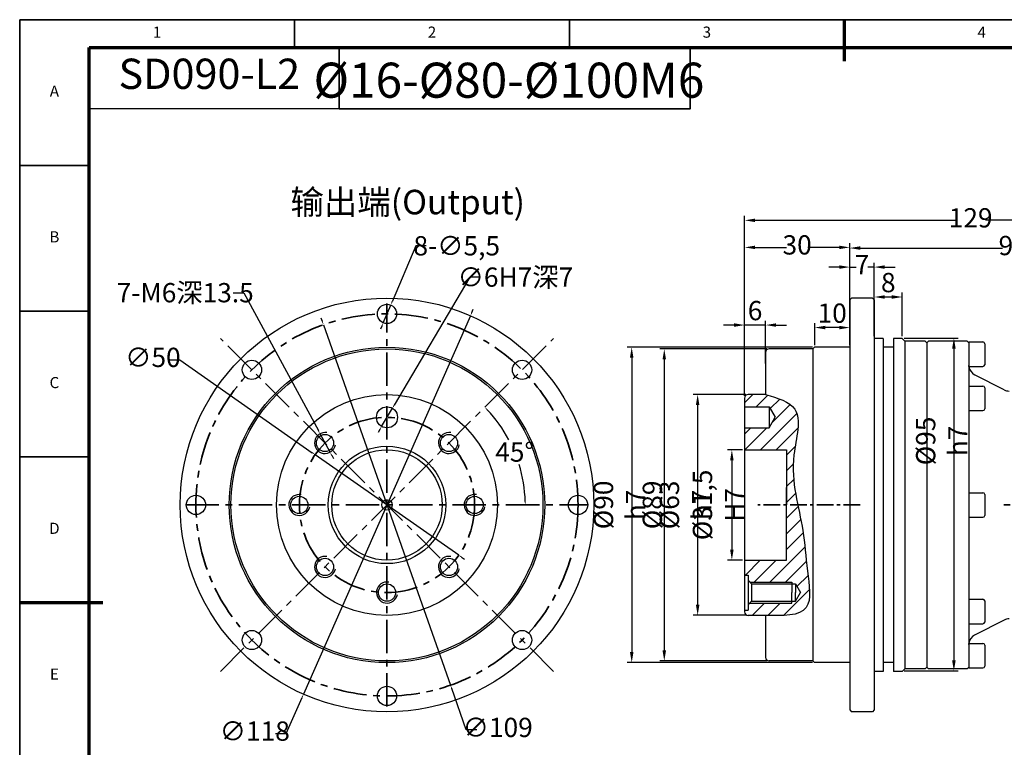
# Model space of a CAD drawing. Units: millimetres. Extents: x 2357 to 2827, y 889 to 1222.
# Drawn here: x 2357 to 2638, y 1014 to 1222 of the extents above; entities that cross this region are included whole.
import ezdxf
from ezdxf.enums import TextEntityAlignment as Align

# ---------------------------------------------------------------- set-up
doc = ezdxf.new("R2010")
doc.units = ezdxf.units.MM
doc.header["$LTSCALE"] = 0.3
doc.linetypes.add('CENTER', pattern=[50.8, 31.75, -6.35, 6.35, -6.35])
for name, color, linetype, lineweight in [('1轮廓实线层', 7, 'Continuous', 70), ('2细线层', 4, 'Continuous', 35), ('3中心线层', 1, 'CENTER', 35), ('6文字层', 3, 'Continuous', 35), ('7标注层', 4, 'Continuous', 35), ('可见 (ISO)', 7, 'Continuous', 50), ('可见窄的 (ISO)', 7, 'Continuous', 35), ('图框层', 7, 'Continuous', 70), ('粗实线', 7, 'Continuous', 50), ('细实线', 7, 'Continuous', 18)]:
    doc.layers.add(name, color=color, linetype=linetype, lineweight=lineweight)
doc.layers.add('标注线', color=7, linetype='Continuous')
doc.styles.add('1', font='txt', dxfattribs={"width": 0.667})
doc.styles.add('HC_GBDIM', font='romans', dxfattribs={"width": 0.667, "bigfont": 'gbcbig'})
doc.styles.add('仿宋0.8', font='txt', dxfattribs={"width": 0.8})
doc.dimstyles.new('1', dxfattribs={"dimtxt": 5.5, "dimasz": 3, "dimexe": 1.25, "dimexo": 0.625, "dimtad": 1, "dimtoh": 1, "dimdec": 1, "dimtxsty": '1', "dimcen": 2.5, "dimadec": 0, "dimazin": 0, "dimtfac": 1, "dimtdec": 1, "dimtmove": 0, "dimatfit": 3, "dimfxl": 1, "dimarcsym": 0})

# ---------------------------------------------------------------- blocks, each defined once
blk = doc.blocks.new('*D2')
at = {"layer": '7标注层', "color": 0, "lineweight": -2, "transparency": 16777216}
for p, q in [((2593.81, 1137.6), (2593.81, 1152.33)), ((2600.81, 1137.6), (2600.81, 1152.33)), ((2590.81, 1151.08), (2587.81, 1151.08)), ((2593.81, 1151.08), (2595.67, 1151.08)), ((2600.81, 1151.08), (2598.95, 1151.08)), ((2603.81, 1151.08), (2606.81, 1151.08))]:
    blk.add_line(p, q, dxfattribs=at)
at = {"layer": '7标注层', "color": 0, "transparency": 16777216}
for points in [[(2590.81, 1150.58), (2590.81, 1151.58), (2593.81, 1151.08)], [(2603.81, 1151.58), (2603.81, 1150.58), (2600.81, 1151.08)]]:
    blk.add_solid(points, dxfattribs=at)
at = {"layer": 'Defpoints', "color": 0, "transparency": 16777216}
for p in [(2593.81, 1151.08), (2593.81, 1136.98), (2600.81, 1136.98)]:
    blk.add_point(p, dxfattribs=at)
at = {"layer": '7标注层', "color": 0, "lineweight": 25, "transparency": 16777216, "insert": (2597.31, 1151.08), "char_height": 5.5, "attachment_point": 5, "style": '1'}
blk.add_mtext('7', dxfattribs=at)
blk = doc.blocks.new('*D3')
at = {"layer": '7标注层', "color": 0, "lineweight": -2, "transparency": 16777216}
for p, q in [((2563.81, 1134.32), (2563.81, 1157.95)), ((2593.81, 1134.32), (2593.81, 1157.95)), ((2566.81, 1156.7), (2575.79, 1156.7)), ((2590.81, 1156.7), (2581.82, 1156.7))]:
    blk.add_line(p, q, dxfattribs=at)
at = {"layer": '7标注层', "color": 0, "transparency": 16777216}
for points in [[(2566.81, 1157.2), (2566.81, 1156.2), (2563.81, 1156.7)], [(2590.81, 1156.2), (2590.81, 1157.2), (2593.81, 1156.7)]]:
    blk.add_solid(points, dxfattribs=at)
at = {"layer": 'Defpoints', "color": 0, "transparency": 16777216}
for p in [(2563.81, 1156.7), (2563.81, 1133.69), (2593.81, 1133.69)]:
    blk.add_point(p, dxfattribs=at)
at = {"layer": '7标注层', "color": 0, "lineweight": 25, "transparency": 16777216, "insert": (2578.81, 1156.7), "char_height": 5.5, "attachment_point": 5, "style": '1'}
blk.add_mtext('30', dxfattribs=at)
blk = doc.blocks.new('*D4')
at = {"layer": '7标注层', "color": 0, "lineweight": -2, "transparency": 16777216}
for p, q in [((2600.81, 1131.34), (2600.81, 1143.79)), ((2608.81, 1131.34), (2608.81, 1143.79)), ((2605.81, 1142.54), (2603.81, 1142.54))]:
    blk.add_line(p, q, dxfattribs=at)
at = {"layer": '7标注层', "color": 0, "transparency": 16777216}
for points in [[(2603.81, 1143.04), (2603.81, 1142.04), (2600.81, 1142.54)], [(2605.81, 1142.04), (2605.81, 1143.04), (2608.81, 1142.54)]]:
    blk.add_solid(points, dxfattribs=at)
at = {"layer": 'Defpoints', "color": 0, "transparency": 16777216}
for p in [(2600.81, 1142.54), (2600.81, 1130.72), (2608.81, 1130.72)]:
    blk.add_point(p, dxfattribs=at)
at = {"layer": '7标注层', "color": 0, "lineweight": 25, "transparency": 16777216, "insert": (2604.81, 1145.95), "char_height": 5.5, "attachment_point": 5, "style": '1'}
blk.add_mtext('8', dxfattribs=at)
blk = doc.blocks.new('*D14')
at = {"layer": '7标注层', "color": 0, "lineweight": -2, "transparency": 16777216}
for p, q in [((2583.18, 1128.22), (2530.37, 1128.22)), ((2531.62, 1125.22), (2531.62, 1041.22)), ((2583.18, 1038.22), (2530.37, 1038.22))]:
    blk.add_line(p, q, dxfattribs=at)
at = {"layer": '7标注层', "color": 0, "transparency": 16777216}
for points in [[(2532.12, 1125.22), (2531.12, 1125.22), (2531.62, 1128.22)], [(2531.12, 1041.22), (2532.12, 1041.22), (2531.62, 1038.22)]]:
    blk.add_solid(points, dxfattribs=at)
at = {"layer": 'Defpoints', "color": 0, "transparency": 16777216}
for p in [(2583.81, 1128.22), (2531.62, 1038.22), (2583.81, 1038.22)]:
    blk.add_point(p, dxfattribs=at)
at = {"layer": '7标注层', "color": 0, "lineweight": 25, "transparency": 16777216, "insert": (2528.15, 1083.22), "char_height": 5.5, "attachment_point": 5, "rotation": 90, "style": '1'}
blk.add_mtext('%%c90{}{ h7{\\H0.7x;}{}}', dxfattribs=at)
blk = doc.blocks.new('*D16')
at = {"layer": '7标注层', "color": 0, "lineweight": -2, "transparency": 16777216}
for p, q in [((2563.18, 1098.97), (2558.94, 1098.97)), ((2560.19, 1095.97), (2560.19, 1070.47)), ((2563.18, 1067.47), (2558.94, 1067.47))]:
    blk.add_line(p, q, dxfattribs=at)
at = {"layer": '7标注层', "color": 0, "transparency": 16777216}
for points in [[(2560.69, 1095.97), (2559.69, 1095.97), (2560.19, 1098.97)], [(2559.69, 1070.47), (2560.69, 1070.47), (2560.19, 1067.47)]]:
    blk.add_solid(points, dxfattribs=at)
at = {"layer": 'Defpoints', "color": 0, "transparency": 16777216}
for p in [(2563.81, 1098.97), (2560.19, 1067.47), (2563.81, 1067.47)]:
    blk.add_point(p, dxfattribs=at)
at = {"layer": '7标注层', "color": 0, "lineweight": 25, "transparency": 16777216, "insert": (2556.39, 1083.22), "char_height": 5.5, "attachment_point": 5, "rotation": 90, "style": '1'}
blk.add_mtext('%%c31,5{}{ H7{\\H0.7x;}{}}', dxfattribs=at)
blk = doc.blocks.new('*D15')
at = {"layer": '7标注层', "color": 0, "lineweight": -2, "transparency": 16777216}
for p, q in [((2564.18, 1114.72), (2549.18, 1114.72)), ((2550.43, 1111.72), (2550.43, 1054.72)), ((2564.18, 1051.72), (2549.18, 1051.72))]:
    blk.add_line(p, q, dxfattribs=at)
at = {"layer": '7标注层', "color": 0, "transparency": 16777216}
for points in [[(2550.93, 1111.72), (2549.93, 1111.72), (2550.43, 1114.72)], [(2549.93, 1054.72), (2550.93, 1054.72), (2550.43, 1051.72)]]:
    blk.add_solid(points, dxfattribs=at)
at = {"layer": 'Defpoints', "color": 0, "transparency": 16777216}
for p in [(2564.81, 1114.72), (2550.43, 1051.72), (2564.81, 1051.72)]:
    blk.add_point(p, dxfattribs=at)
at = {"layer": '7标注层', "color": 0, "lineweight": 25, "transparency": 16777216, "insert": (2546.96, 1083.22), "char_height": 5.5, "attachment_point": 5, "rotation": 90, "style": '1'}
blk.add_mtext('%%c63{}{ h7{\\H0.7x;}{}}', dxfattribs=at)
blk = doc.blocks.new('*D13')
at = {"layer": '7标注层', "color": 0, "lineweight": -2, "transparency": 16777216}
for p, q in [((2570.18, 1127.72), (2539.66, 1127.72)), ((2540.91, 1124.72), (2540.91, 1041.72)), ((2570.18, 1038.72), (2539.66, 1038.72))]:
    blk.add_line(p, q, dxfattribs=at)
at = {"layer": '7标注层', "color": 0, "transparency": 16777216}
for points in [[(2541.41, 1124.72), (2540.41, 1124.72), (2540.91, 1127.72)], [(2540.41, 1041.72), (2541.41, 1041.72), (2540.91, 1038.72)]]:
    blk.add_solid(points, dxfattribs=at)
at = {"layer": 'Defpoints', "color": 0, "transparency": 16777216}
for p in [(2570.81, 1127.72), (2540.91, 1038.72), (2570.81, 1038.72)]:
    blk.add_point(p, dxfattribs=at)
at = {"layer": '7标注层', "color": 0, "lineweight": 25, "transparency": 16777216, "insert": (2537.51, 1083.22), "char_height": 5.5, "attachment_point": 5, "rotation": 90, "style": '1'}
blk.add_mtext('%%c89{}{{\\H0.7x;}{}}', dxfattribs=at)
blk = doc.blocks.new('*D5')
at = {"layer": '7标注层', "color": 0, "lineweight": -2, "transparency": 16777216}
for p, q in [((2583.81, 1128.84), (2583.81, 1135.07)), ((2593.81, 1128.84), (2593.81, 1135.07)), ((2590.81, 1133.82), (2586.81, 1133.82))]:
    blk.add_line(p, q, dxfattribs=at)
at = {"layer": '7标注层', "color": 0, "transparency": 16777216}
for points in [[(2586.81, 1134.32), (2586.81, 1133.32), (2583.81, 1133.82)], [(2590.81, 1133.32), (2590.81, 1134.32), (2593.81, 1133.82)]]:
    blk.add_solid(points, dxfattribs=at)
at = {"layer": 'Defpoints', "color": 0, "transparency": 16777216}
for p in [(2583.81, 1133.82), (2583.81, 1128.22), (2593.81, 1128.22)]:
    blk.add_point(p, dxfattribs=at)
at = {"layer": '7标注层', "color": 0, "lineweight": 25, "transparency": 16777216, "insert": (2588.81, 1137.22), "char_height": 5.5, "attachment_point": 5, "style": '1'}
blk.add_mtext('10', dxfattribs=at)
blk = doc.blocks.new('*D6')
at = {"layer": '7标注层', "color": 0, "lineweight": -2, "transparency": 16777216}
for p, q in [((2563.81, 1114.34), (2563.81, 1135.79)), ((2569.81, 1123.58), (2569.81, 1135.79)), ((2560.81, 1134.54), (2557.81, 1134.54)), ((2569.81, 1134.54), (2563.81, 1134.54)), ((2572.81, 1134.54), (2575.81, 1134.54))]:
    blk.add_line(p, q, dxfattribs=at)
at = {"layer": '7标注层', "color": 0, "transparency": 16777216}
for points in [[(2560.81, 1134.04), (2560.81, 1135.04), (2563.81, 1134.54)], [(2572.81, 1135.04), (2572.81, 1134.04), (2569.81, 1134.54)]]:
    blk.add_solid(points, dxfattribs=at)
at = {"layer": 'Defpoints', "color": 0, "transparency": 16777216}
for p in [(2563.81, 1134.54), (2569.81, 1122.95), (2563.81, 1113.72)]:
    blk.add_point(p, dxfattribs=at)
at = {"layer": '7标注层', "color": 0, "lineweight": 25, "transparency": 16777216, "insert": (2566.81, 1137.95), "char_height": 5.5, "attachment_point": 5, "style": '1'}
blk.add_mtext('6', dxfattribs=at)
blk = doc.blocks.new('*D12')
at = {"layer": '7标注层', "color": 0, "linetype": 'ByBlock', "lineweight": -2, "transparency": 16777216}
for p, q in [((2593.81, 1142.34), (2593.81, 1157.76)), ((2692.81, 1124.84), (2692.81, 1157.76)), ((2596.81, 1156.51), (2637.38, 1156.51)), ((2689.81, 1156.51), (2643.47, 1156.51))]:
    blk.add_line(p, q, dxfattribs=at)
at = {"layer": '7标注层', "color": 0, "transparency": 16777216}
for points in [[(2596.81, 1157.01), (2596.81, 1156.01), (2593.81, 1156.51)], [(2689.81, 1156.01), (2689.81, 1157.01), (2692.81, 1156.51)]]:
    blk.add_solid(points, dxfattribs=at)
at = {"layer": 'Defpoints', "color": 0, "transparency": 16777216}
for p in [(2593.81, 1156.51), (2593.81, 1141.72), (2692.81, 1124.22)]:
    blk.add_point(p, dxfattribs=at)
at = {"layer": '7标注层', "color": 0, "lineweight": 25, "transparency": 16777216, "insert": (2640.43, 1156.51), "char_height": 5.5, "attachment_point": 5, "style": '1'}
blk.add_mtext('99', dxfattribs=at)
blk = doc.blocks.new('*D17')
at = {"layer": '7标注层', "color": 0, "lineweight": -2, "transparency": 16777216}
for p, q in [((2609.31, 1130.84), (2624.78, 1130.84)), ((2623.53, 1127.84), (2623.53, 1038.84)), ((2609.31, 1035.84), (2624.78, 1035.84))]:
    blk.add_line(p, q, dxfattribs=at)
at = {"layer": '7标注层', "color": 0, "transparency": 16777216}
for points in [[(2624.03, 1127.84), (2623.03, 1127.84), (2623.53, 1130.84)], [(2623.03, 1038.84), (2624.03, 1038.84), (2623.53, 1035.84)]]:
    blk.add_solid(points, dxfattribs=at)
at = {"layer": 'Defpoints', "color": 0, "transparency": 16777216}
for p in [(2608.68, 1130.84), (2608.68, 1035.84), (2623.53, 1035.84)]:
    blk.add_point(p, dxfattribs=at)
at = {"layer": '7标注层', "color": 0, "lineweight": 25, "transparency": 16777216, "insert": (2620.06, 1101.47), "char_height": 5.5, "attachment_point": 5, "rotation": 90, "style": '1'}
blk.add_mtext('%%c95{}{ h7{\\H0.7x;}{}}', dxfattribs=at)
blk = doc.blocks.new('*D18')
at = {"layer": '7标注层', "color": 0, "linetype": 'ByBlock', "lineweight": -2, "transparency": 16777216}
for p, q in [((2563.81, 1114.34), (2563.81, 1165.67)), ((2692.81, 1129.84), (2692.81, 1165.67)), ((2566.81, 1164.42), (2624.11, 1164.42)), ((2689.81, 1164.42), (2632.51, 1164.42))]:
    blk.add_line(p, q, dxfattribs=at)
at = {"layer": '7标注层', "color": 0, "transparency": 16777216}
for points in [[(2566.81, 1164.92), (2566.81, 1163.92), (2563.81, 1164.42)], [(2689.81, 1163.92), (2689.81, 1164.92), (2692.81, 1164.42)]]:
    blk.add_solid(points, dxfattribs=at)
at = {"layer": 'Defpoints', "color": 0, "transparency": 16777216}
for p in [(2563.81, 1164.42), (2692.81, 1129.22), (2563.81, 1113.72)]:
    blk.add_point(p, dxfattribs=at)
at = {"layer": '7标注层', "color": 0, "lineweight": 25, "transparency": 16777216, "insert": (2628.31, 1164.42), "char_height": 5.5, "attachment_point": 5, "style": '1'}
blk.add_mtext('129', dxfattribs=at)
blk = doc.blocks.new('*D25')
at = {"layer": '7标注层', "color": 0, "lineweight": -2, "transparency": 16777216}
for p, q in [((1961.17, 1136.24), (1939.55, 1099.68)), ((1964.17, 1136.24), (1961.17, 1136.24)), ((1935.98, 1093.66), (1939.04, 1098.82)), ((1935.48, 1092.8), (1934.97, 1091.94))]:
    blk.add_line(p, q, dxfattribs=at)
at = {"layer": '7标注层', "color": 0, "transparency": 16777216}
for points in [[(1939.4, 1099.77), (1939.69, 1099.6), (1939.04, 1098.82)], [(1935.62, 1092.71), (1935.33, 1092.88), (1935.98, 1093.66)]]:
    blk.add_solid(points, dxfattribs=at)
at = {"layer": 'Defpoints', "color": 0, "transparency": 16777216}
for p in [(1939.04, 1098.82), (1935.98, 1093.66)]:
    blk.add_point(p, dxfattribs=at)
at = {"layer": '7标注层', "color": 0, "lineweight": 25, "transparency": 16777216, "insert": (1974.14, 1136.24), "char_height": 5.5, "attachment_point": 5, "style": '1'}
blk.add_mtext('∅6{}{H7{\\H0.7x;}{}深7}', dxfattribs=at)
blk = doc.blocks.new('*D26')
at = {"layer": '7标注层', "color": 0, "lineweight": -2, "transparency": 16777216}
for p, q in [((1893.65, 1131.8), (1896.65, 1131.8)), ((1896.65, 1131.8), (1917.93, 1092.44)), ((1921.26, 1086.28), (1918.41, 1091.56)), ((1921.74, 1085.4), (1922.21, 1084.52))]:
    blk.add_line(p, q, dxfattribs=at)
at = {"layer": '7标注层', "color": 0, "transparency": 16777216}
for points in [[(1917.78, 1092.36), (1918.08, 1092.52), (1918.41, 1091.56)], [(1921.88, 1085.48), (1921.59, 1085.32), (1921.26, 1086.28)]]:
    blk.add_solid(points, dxfattribs=at)
at = {"layer": 'Defpoints', "color": 0, "transparency": 16777216}
for p in [(1918.41, 1091.56), (1921.26, 1086.28)]:
    blk.add_point(p, dxfattribs=at)
at = {"layer": '7标注层', "color": 0, "lineweight": 25, "transparency": 16777216, "insert": (1879.95, 1131.8), "char_height": 5.5, "attachment_point": 5, "style": '1'}
blk.add_mtext('7-M6深13.5{}{{\\H0.7x;}{}}', dxfattribs=at)
blk = doc.blocks.new('*D27')
at = {"layer": '7标注层', "color": 0, "lineweight": -2, "transparency": 16777216}
for p, q in [((1875.37, 1112.63), (1878.37, 1112.63)), ((1878.37, 1112.63), (1916.21, 1086.15)), ((1957.99, 1056.91), (1917.03, 1085.58)), ((1958.81, 1056.33), (1959.63, 1055.76))]:
    blk.add_line(p, q, dxfattribs=at)
at = {"layer": '7标注层', "color": 0, "transparency": 16777216}
for points in [[(1916.11, 1086.01), (1916.31, 1086.29), (1917.03, 1085.58)], [(1958.91, 1056.47), (1958.72, 1056.2), (1957.99, 1056.91)]]:
    blk.add_solid(points, dxfattribs=at)
at = {"layer": 'Defpoints', "color": 0, "transparency": 16777216}
for p in [(1917.03, 1085.58), (1957.99, 1056.91)]:
    blk.add_point(p, dxfattribs=at)
at = {"layer": '7标注层', "color": 0, "lineweight": 25, "transparency": 16777216, "insert": (1870.74, 1112.63), "char_height": 5.5, "attachment_point": 5, "style": '1'}
blk.add_mtext('∅50', dxfattribs=at)
blk = doc.blocks.new('*D28')
at = {"layer": '7标注层', "color": 0, "lineweight": -2, "transparency": 16777216}
for p, q in [((1919.07, 1123.59), (1918.73, 1124.53)), ((1919.4, 1122.64), (1955.63, 1019.84)), ((1960.13, 1007.05), (1955.96, 1018.9)), ((1963.13, 1007.05), (1960.13, 1007.05))]:
    blk.add_line(p, q, dxfattribs=at)
at = {"layer": '7标注层', "color": 0, "transparency": 16777216}
for points in [[(1918.91, 1123.53), (1919.22, 1123.64), (1919.4, 1122.64)], [(1956.11, 1018.95), (1955.8, 1018.84), (1955.63, 1019.84)]]:
    blk.add_solid(points, dxfattribs=at)
at = {"layer": 'Defpoints', "color": 0, "transparency": 16777216}
for p in [(1919.4, 1122.64), (1955.63, 1019.84)]:
    blk.add_point(p, dxfattribs=at)
at = {"layer": '7标注层', "color": 0, "lineweight": 25, "transparency": 16777216, "insert": (1969.09, 1007.05), "char_height": 5.5, "attachment_point": 5, "style": '1'}
blk.add_mtext('∅109', dxfattribs=at)
blk = doc.blocks.new('*D29')
at = {"layer": '7标注层', "color": 0, "lineweight": -2, "transparency": 16777216}
for p, q in [((1945.7, 1145.18), (1938.97, 1129.2)), ((1948.7, 1145.18), (1945.7, 1145.18)), ((1936.44, 1123.21), (1938.58, 1128.28)), ((1936.05, 1122.29), (1935.67, 1121.36))]:
    blk.add_line(p, q, dxfattribs=at)
at = {"layer": '7标注层', "color": 0, "transparency": 16777216}
for points in [[(1938.81, 1129.26), (1939.12, 1129.13), (1938.58, 1128.28)], [(1936.21, 1122.22), (1935.9, 1122.35), (1936.44, 1123.21)]]:
    blk.add_solid(points, dxfattribs=at)
at = {"layer": 'Defpoints', "color": 0, "transparency": 16777216}
for p in [(1938.58, 1128.28), (1936.44, 1123.21)]:
    blk.add_point(p, dxfattribs=at)
at = {"layer": '7标注层', "color": 0, "lineweight": 25, "transparency": 16777216, "insert": (1957.41, 1145.18), "char_height": 5.5, "attachment_point": 5, "style": '1'}
blk.add_mtext('8-∅5,5{}{{\\H0.7x;}{}}', dxfattribs=at)
blk = doc.blocks.new('*D30')
at = {"layer": '7标注层', "color": 0, "lineweight": -2, "transparency": 16777216}
for p, q in [((1961.72, 1126.14), (1962.12, 1127.06)), ((1961.32, 1125.23), (1913.71, 1017.26)), ((1908.74, 1006), (1913.3, 1016.34)), ((1905.74, 1006), (1908.74, 1006))]:
    blk.add_line(p, q, dxfattribs=at)
at = {"layer": '7标注层', "color": 0, "transparency": 16777216}
for points in [[(1961.57, 1126.21), (1961.87, 1126.07), (1961.32, 1125.23)], [(1913.46, 1016.27), (1913.15, 1016.41), (1913.71, 1017.26)]]:
    blk.add_solid(points, dxfattribs=at)
at = {"layer": 'Defpoints', "color": 0, "transparency": 16777216}
for p in [(1961.32, 1125.23), (1913.71, 1017.26)]:
    blk.add_point(p, dxfattribs=at)
at = {"layer": '7标注层', "color": 0, "transparency": 16777216, "insert": (1899.79, 1006), "char_height": 5.5, "attachment_point": 5, "style": '1'}
blk.add_mtext('∅118', dxfattribs=at)
blk = doc.blocks.new('*D31')
at = {"layer": '7标注层', "color": 0, "lineweight": -2, "transparency": 16777216}
for start, end in [(28.1308, 43.5465), (1.4535, 17.0904)]:
    blk.add_arc((1937.53, 1071.24), 39.42, start, end, dxfattribs=at)
at = {"layer": '7标注层', "color": 0, "transparency": 16777216}
for points in [[(1966.22, 1098.52), (1965.98, 1098.28), (1965.4, 1099.12)], [(1976.77, 1072.24), (1977.1, 1072.24), (1976.95, 1071.24)]]:
    blk.add_solid(points, dxfattribs=at)
at = {"layer": 'Defpoints', "color": 0, "transparency": 16777216}
for p in [(1985.06, 1118.77), (1975.61, 1081.44), (1880.01, 1071.24), (1995.01, 1071.24), (1889.99, 1023.71)]:
    blk.add_point(p, dxfattribs=at)
at = {"layer": '7标注层', "color": 0, "transparency": 16777216, "insert": (1973.95, 1086.33), "char_height": 5.5, "attachment_point": 5, "style": '1'}
blk.add_mtext('45%%d{}{{\\H0.7x;}{}}', dxfattribs=at)
blk = doc.blocks.new('*U32')
at = {"layer": '1轮廓实线层'}
for p, q in [((272, 410), (272, 395)), ((-25, 200), (5, 200))]:
    blk.add_line(p, q, dxfattribs=at)
at = {"layer": '2细线层'}
for p, q in [((-25, -10), (-25, 410)), ((-25, 410), (569, 410)), ((74, 410), (74, 400)), ((173, 410), (173, 400)), ((272, 410), (272, 400)), ((-25, 357.5), (0, 357.5)), ((-25, 305), (0, 305)), ((-25, 252.5), (0, 252.5)), ((-25, 200), (0, 200))]:
    blk.add_line(p, q, dxfattribs=at)
at = {"layer": '图框层'}
for p, q in [((0, 0), (0, 400)), ((0, 400), (559, 400))]:
    blk.add_line(p, q, dxfattribs=at)
at = {"layer": '6文字层', "style": 'HC_GBDIM'}
for s, p in [('1', (24.5, 405)), ('2', (123.5, 405)), ('3', (222.5, 405)), ('4', (321.5, 405)), ('A', (-12.5, 383.75)), ('B', (-12.5, 331.25)), ('C', (-12.5, 278.75)), ('D', (-12.5, 226.25)), ('E', (-12.5, 173.75))]:
    blk.add_text(s, height=4, dxfattribs=at).set_placement(p, align=Align.MIDDLE)
blk = doc.blocks.new('ythdfgfyh')
at = {"layer": '3中心线层'}
for p, q in [((1937.511, 1013.741), (1937.511, 1128.741)), ((1889.978, 1023.708), (1985.045, 1118.775)), ((1985.045, 1023.708), (1889.978, 1118.775)), ((1880.011, 1071.241), (1995.011, 1071.241))]:
    blk.add_line(p, q, dxfattribs=at)
for radius in [54.5, 25]:
    blk.add_circle((1937.511, 1071.241), radius, dxfattribs=at)
at = {"layer": '可见 (ISO)', "lineweight": 25}
for centre, radius in [((1937.511, 1071.241), 59), ((1937.511, 1125.741), 2.75), ((1937.511, 1071.241), 45), ((1937.511, 1071.241), 44.5), ((1898.974, 1109.779), 2.75), ((1976.049, 1109.779), 2.75), ((1937.511, 1071.241), 31.5), ((1937.511, 1096.241), 3), ((1919.834, 1088.919), 2.458), ((1955.189, 1088.919), 2.458), ((1937.511, 1071.241), 16.75), ((1937.511, 1071.241), 15.75), ((1883.011, 1071.241), 2.75), ((1912.511, 1071.241), 2.458), ((1962.511, 1071.241), 2.458), ((1992.011, 1071.241), 2.75), ((1937.511, 1071.241), 1.5), ((1919.834, 1053.564), 2.458), ((1955.189, 1053.564), 2.458), ((1937.511, 1046.241), 2.458), ((1898.974, 1032.704), 2.75), ((1976.049, 1032.704), 2.75), ((1937.511, 1016.741), 2.75)]:
    blk.add_circle(centre, radius, dxfattribs=at)
at = {"layer": '可见窄的 (ISO)', "lineweight": 25}
for centre in [(1919.834, 1088.919), (1955.189, 1088.919), (1912.511, 1071.241), (1962.511, 1071.241), (1919.834, 1053.564), (1955.189, 1053.564), (1937.511, 1046.241)]:
    blk.add_arc(centre, 3, 80, 350, dxfattribs=at)
at = {"layer": '7标注层', "lineweight": 25}
for p1, p2, text, picture, middle in [((1936.443, 1123.207), (1938.58, 1128.275), '8-<>{}{{\\H0.7x;}{}}', '*D29', (1957.406, 1145.178)), ((1935.984, 1093.659), (1939.039, 1098.824), '<>{}{H7{\\H0.7x;}{}深7}', '*D25', (1974.144, 1136.245)), ((1921.26, 1086.28), (1918.407, 1091.558), '7-M6深13.5{}{{\\H0.7x;}{}}', '*D26', (1879.946, 1131.802))]:
    dim = blk.add_diameter_dim_2p(p1=p1, p2=p2, text=text, dimstyle='1', override={"dimtad": 0, "dimtoh": 1, "dimdec": 2, "dimlfac": 1, "dimtix": 0, "dimtofl": 1, "dimtmove": 0}, dxfattribs=at)
    dim.commit()
    dim.dimension.update_dxf_attribs({"geometry": picture, "text_midpoint": middle, "dimtype": 131})
at = {"layer": '7标注层'}
dim = blk.add_diameter_dim_2p(p1=(1961.316, 1125.226), p2=(1913.707, 1017.257), dimstyle='1', override={"dimgap": 0.625, "dimtad": 0, "dimjust": 0, "dimtih": 0, "dimtoh": 1, "dimdec": 2, "dimse1": 0, "dimse2": 0, "dimsd1": 0, "dimsd2": 0, "dimtix": 0, "dimtofl": 1, "dimatfit": 0}, dxfattribs=at)
dim.commit()
dim.dimension.update_dxf_attribs({"geometry": '*D30', "text_midpoint": (1899.794, 1006), "dimtype": 131})
at = {"layer": '7标注层', "lineweight": 25}
for p1, p2, picture, middle in [((1919.398, 1122.643), (1955.625, 1019.84), '*D28', (1969.092, 1007.051)), ((1957.994, 1056.907), (1917.029, 1085.576), '*D27', (1870.743, 1112.63))]:
    dim = blk.add_diameter_dim_2p(p1=p1, p2=p2, dimstyle='1', override={"dimgap": 0.625, "dimtad": 0, "dimjust": 0, "dimtih": 0, "dimtoh": 1, "dimdec": 2, "dimse1": 0, "dimse2": 0, "dimsd1": 0, "dimsd2": 0, "dimtix": 0, "dimtofl": 1, "dimatfit": 0}, dxfattribs=at)
    dim.commit()
    dim.dimension.update_dxf_attribs({"geometry": picture, "text_midpoint": middle, "dimtype": 131})
at = {"layer": '7标注层'}
dim = blk.add_angular_dim_2l(base=(1975.606, 1081.444), line1=((1995.011, 1071.241), (1880.011, 1071.241)), line2=((1985.061, 1118.775), (1889.995, 1023.708)), text='<>{}{{\\H0.7x;}{}}', dimstyle='1', override={"dimtad": 0, "dimtih": 1, "dimtoh": 1, "dimdec": 0, "dimadec": 0}, dxfattribs=at)
dim.commit()
dim.dimension.update_dxf_attribs({"geometry": '*D31', "text_midpoint": (1973.949, 1086.327)})

msp = doc.modelspace()

# ---------------------------------------------------------------- hatches: boundary and pattern name
at = {"layer": '7标注层', "lineweight": 25}
h = msp.add_hatch(dxfattribs=at)
h.set_pattern_fill('ANSI31', color=2, style=0)
h.set_pattern_definition([(45, (24104.9252, 5447.314), (-2.24506403, 2.24506403), [])])
edge = h.paths.add_edge_path()
edge.add_arc((2564.809, 1113.715), 1, 90, 180)
edge.add_line((2563.809, 1113.715), (2563.809, 1111.215))
edge.add_line((2563.809, 1111.215), (2570.809, 1111.215))
edge.add_line((2570.809, 1111.215), (2572.541, 1108.215))
edge.add_line((2572.541, 1108.215), (2570.809, 1105.215))
edge.add_line((2570.809, 1105.215), (2563.809, 1105.215))
edge.add_line((2563.809, 1105.215), (2563.809, 1098.965))
edge.add_line((2563.809, 1098.965), (2575.809, 1098.965))
edge.add_line((2575.809, 1098.965), (2575.809, 1083.215))
edge.add_line((2575.809, 1083.215), (2578.992, 1083.215))
edge.add_spline(control_points=[(2578.992, 1083.215), (2578.073, 1087.699), (2576.568, 1096.691), (2581.458, 1111.296), (2573.234, 1113.71), (2569.809, 1114.715)], knot_values=[0, 0, 0, 0, 14.0309135, 27.0719331, 36.3773974, 36.3773974, 36.3773974, 36.3773974], degree=3, periodic=0)
edge.add_line((2569.809, 1114.715), (2564.809, 1114.715))
edge = h.paths.add_edge_path()
edge.add_line((2578.992, 1083.215), (2575.809, 1083.215))
edge.add_line((2575.809, 1083.215), (2575.809, 1083.155))
edge.add_line((2575.809, 1083.155), (2575.809, 1067.465))
edge.add_line((2575.809, 1067.465), (2563.809, 1067.465))
edge.add_line((2563.809, 1067.465), (2563.809, 1063.215))
edge.add_line((2563.809, 1063.215), (2564.809, 1063.215))
edge.add_line((2564.809, 1063.215), (2564.809, 1061.715))
edge.add_line((2564.809, 1061.715), (2565.309, 1061.215))
edge.add_line((2565.309, 1061.215), (2577.309, 1061.215))
edge.add_line((2577.309, 1061.215), (2577.309, 1060.715))
edge.add_line((2577.309, 1060.715), (2578.309, 1060.715))
edge.add_line((2578.309, 1060.715), (2579.752, 1058.215))
edge.add_line((2579.752, 1058.215), (2578.309, 1055.715))
edge.add_line((2578.309, 1055.715), (2577.309, 1055.715))
edge.add_line((2577.309, 1055.715), (2577.309, 1055.215))
edge.add_line((2577.309, 1055.215), (2565.309, 1055.215))
edge.add_line((2565.309, 1055.215), (2564.809, 1054.715))
edge.add_line((2564.809, 1054.715), (2564.809, 1053.215))
edge.add_line((2564.809, 1053.215), (2563.943, 1053.215))
edge.add_arc((2564.809, 1052.715), 1, 150, 180)
edge.add_arc((2564.809, 1052.715), 1, 180, 270)
edge.add_line((2564.809, 1051.715), (2569.809, 1051.715))
edge.add_spline(control_points=[(2569.809, 1051.715), (2574.689, 1051.558), (2583.867, 1051.263), (2581.392, 1065.361), (2580.875, 1074.683), (2579.498, 1080.746), (2578.992, 1083.215)], knot_values=[36.3773974, 36.3773974, 36.3773974, 36.3773974, 48.1761187, 58.5651695, 70.2310364, 77.9589119, 77.9589119, 77.9589119, 77.9589119], degree=3, periodic=0)

# ---------------------------------------------------------------- linework, layer by layer
for p, q in [((2448.131, 1213.744), (2376.839, 1213.744)), ((2448.131, 1196.221), (2376.839, 1196.221))]:
    msp.add_line(p, q)
at = {"layer": '3中心线层', "ltscale": 0.5}
for p, q in [((2596.809, 1083.215), (2567.626, 1083.215)), ((2670.073, 1083.215), (2637.809, 1083.215))]:
    msp.add_line(p, q, dxfattribs=at)
at = {"layer": '7标注层', "color": 1, "linetype": 'ByBlock', "lineweight": 35}
msp.add_lwpolyline([(2448.131, 1196.221), (2548.249, 1196.221), (2548.249, 1213.744), (2448.131, 1213.744)], close=True, dxfattribs=at)
at = {"layer": '7标注层', "color": 0, "lineweight": 25}
msp.add_spline([(2569.809, 1114.715), (2578.136, 1110.563), (2577.895, 1097.524), (2580.43, 1075.913), (2581.758, 1064.323), (2581.396, 1053.94), (2569.809, 1051.715)], degree=3, dxfattribs=at)
at = {"layer": '可见 (ISO)', "lineweight": 25}
for p, q in [((2593.809, 1141.715), (2594.309, 1142.215)), ((2593.809, 1141.715), (2593.809, 1024.715)), ((2593.809, 1141.715), (2593.809, 1024.715)), ((2600.309, 1142.215), (2594.309, 1142.215)), ((2600.809, 1141.715), (2600.309, 1142.215)), ((2600.809, 1141.715), (2600.809, 1024.715)), ((2603.309, 1130.715), (2600.809, 1130.715)), ((2603.309, 1130.715), (2603.309, 1035.715)), ((2606.309, 1130.715), (2606.309, 1035.715)), ((2608.809, 1130.715), (2606.309, 1130.715)), ((2609.559, 1129.965), (2608.809, 1130.715)), ((2609.559, 1129.965), (2609.559, 1036.465)), ((2615.309, 1129.965), (2609.559, 1129.965)), ((2615.309, 1129.965), (2615.809, 1129.465)), ((2615.809, 1129.465), (2616.309, 1129.965)), ((2615.809, 1129.465), (2615.809, 1036.965)), ((2627.309, 1129.965), (2616.309, 1129.965)), ((2627.809, 1129.465), (2627.309, 1129.965)), ((2627.809, 1129.715), (2627.809, 1129.446)), ((2627.809, 1129.715), (2631.809, 1129.715)), ((2627.809, 1129.446), (2627.809, 1116.858)), ((2627.809, 1129.446), (2627.809, 1116.858)), ((2632.309, 1129.215), (2632.309, 1123.215)), ((2569.809, 1126.715), (2569.809, 1114.715)), ((2583.309, 1127.715), (2570.809, 1127.715)), ((2583.309, 1127.715), (2583.809, 1128.215)), ((2583.309, 1127.715), (2583.309, 1038.715)), ((2593.809, 1128.215), (2583.809, 1128.215)), ((2606.309, 1128.215), (2603.309, 1128.215)), ((2627.828, 1122.715), (2631.809, 1122.715)), ((2637.906, 1116.045), (2629.442, 1120.379)), ((2627.809, 1117.121), (2631.809, 1117.121)), ((2627.809, 1116.858), (2627.809, 1114.953)), ((2632.309, 1116.621), (2632.309, 1110.621)), ((2563.809, 1113.715), (2563.809, 1052.715)), ((2563.809, 1113.715), (2563.809, 1052.715)), ((2563.809, 1113.715), (2563.809, 1052.715)), ((2563.809, 1113.715), (2563.809, 1052.715)), ((2569.809, 1114.715), (2564.809, 1114.715)), ((2627.809, 1114.953), (2627.809, 1084.563)), ((2627.809, 1110.121), (2631.809, 1110.121)), ((2627.809, 1086.715), (2631.809, 1086.715)), ((2627.809, 1084.563), (2627.809, 1081.868)), ((2632.309, 1086.215), (2632.309, 1080.215)), ((2627.809, 1081.868), (2627.809, 1051.478)), ((2627.809, 1079.715), (2631.809, 1079.715)), ((2627.809, 1056.31), (2631.809, 1056.31)), ((2632.309, 1055.81), (2632.309, 1049.81)), ((2569.809, 1051.715), (2564.809, 1051.715)), ((2569.809, 1051.715), (2569.809, 1039.715)), ((2627.809, 1051.478), (2627.809, 1049.573)), ((2627.809, 1049.573), (2627.809, 1036.985)), ((2627.809, 1049.31), (2631.809, 1049.31)), ((2637.906, 1050.386), (2629.442, 1046.052)), ((2627.828, 1043.715), (2631.809, 1043.715)), ((2632.309, 1043.215), (2632.309, 1037.215)), ((2583.309, 1038.715), (2570.809, 1038.715)), ((2583.309, 1038.715), (2570.809, 1038.715)), ((2583.309, 1038.715), (2583.809, 1038.215)), ((2593.809, 1038.215), (2583.809, 1038.215)), ((2606.309, 1038.215), (2603.309, 1038.215)), ((2609.559, 1036.465), (2608.809, 1035.715)), ((2615.309, 1036.465), (2609.559, 1036.465)), ((2615.809, 1036.965), (2615.309, 1036.465)), ((2615.809, 1036.965), (2616.309, 1036.465)), ((2627.309, 1036.465), (2616.309, 1036.465)), ((2627.809, 1036.965), (2627.309, 1036.465)), ((2627.809, 1036.985), (2627.809, 1036.715)), ((2627.809, 1036.715), (2631.809, 1036.715)), ((2603.309, 1035.715), (2600.809, 1035.715)), ((2608.809, 1035.715), (2606.309, 1035.715)), ((2608.809, 1035.715), (2606.309, 1035.715)), ((2593.809, 1024.715), (2594.309, 1024.215)), ((2600.309, 1024.215), (2594.309, 1024.215)), ((2600.809, 1024.715), (2600.309, 1024.215))]:
    msp.add_line(p, q, dxfattribs=at)
for centre, radius, start, end in [((2631.809, 1129.215), 0.5, 0, 90), ((2570.809, 1126.715), 1, 90, 180), ((2630.809, 1123.05), 3, 186.39725, 242.885), ((2631.809, 1123.215), 0.5, 270, 0), ((2631.809, 1116.621), 0.5, 0, 90), ((2639.273, 1118.715), 3, 242.885, 270), ((2564.809, 1113.715), 1, 90, 180), ((2631.809, 1110.621), 0.5, 270, 0), ((2631.809, 1086.215), 0.5, 0, 90), ((2631.809, 1080.215), 0.5, 270, 0), ((2631.809, 1055.81), 0.5, 0, 90), ((2564.809, 1052.715), 1, 180, 270), ((2639.273, 1047.715), 3, 90, 117.115), ((2631.809, 1049.81), 0.5, 270, 0), ((2630.809, 1043.381), 3, 117.115, 173.60275), ((2631.809, 1043.215), 0.5, 0, 90), ((2570.809, 1039.715), 1, 180, 270), ((2631.809, 1037.215), 0.5, 270, 0)]:
    msp.add_arc(centre, radius, start, end, dxfattribs=at)
for points, knots in [([(2627.827, 1122.715), (2627.827, 1122.715), (2627.825, 1122.737), (2627.816, 1122.833), (2627.809, 1122.916), (2627.809, 1123.024)], [-0.28419792, -0.28419792, -0.28419792, -0.28419792, -0.22197938, -0.22197938, -0.14528246, -0.14528246, -0.14528246, -0.14528246]), ([(2627.809, 1043.407), (2627.809, 1043.446), (2627.81, 1043.481), (2627.815, 1043.613), (2627.823, 1043.677), (2627.827, 1043.711), (2627.828, 1043.715), (2627.828, 1043.715)], [-0.50198516, -0.50198516, -0.50198516, -0.50198516, -0.47362835, -0.47362835, -0.38489016, -0.38489016, -0.35497835, -0.35497835, -0.35497835, -0.35497835])]:
    msp.add_open_spline(points, degree=3, knots=knots, dxfattribs=at)
at = {"layer": '粗实线', "color": 4, "linetype": 'Continuous', "lineweight": 30}
for p, q in [((2563.809, 1111.215), (2570.809, 1111.215)), ((2570.809, 1111.215), (2570.809, 1105.215)), ((2570.809, 1111.215), (2572.541, 1108.215)), ((2570.809, 1105.215), (2572.541, 1108.215)), ((2563.809, 1105.215), (2570.809, 1105.215)), ((2563.809, 1098.965), (2575.809, 1098.965)), ((2575.809, 1098.965), (2575.809, 1083.215)), ((2575.809, 1078.215), (2575.809, 1088.215)), ((2575.809, 1067.465), (2575.809, 1083.215)), ((2563.809, 1067.465), (2575.809, 1067.465)), ((2563.809, 1063.215), (2564.809, 1063.215)), ((2564.809, 1063.215), (2564.809, 1053.215)), ((2564.809, 1061.715), (2565.809, 1060.715)), ((2565.809, 1060.715), (2565.809, 1055.715)), ((2565.809, 1060.715), (2578.309, 1060.715)), ((2577.309, 1061.215), (2577.309, 1058.215)), ((2578.309, 1060.715), (2578.309, 1058.215)), ((2578.309, 1060.715), (2579.752, 1058.215)), ((2577.309, 1055.215), (2577.309, 1058.215)), ((2578.309, 1055.715), (2578.309, 1058.215)), ((2578.309, 1055.715), (2579.752, 1058.215)), ((2564.809, 1054.715), (2565.809, 1055.715)), ((2565.809, 1055.715), (2578.309, 1055.715)), ((2563.809, 1053.215), (2564.809, 1053.215))]:
    msp.add_line(p, q, dxfattribs=at)
at = {"layer": '细实线', "color": 4, "linetype": 'Continuous', "lineweight": -3}
for p, q in [((2565.309, 1061.215), (2577.309, 1061.215)), ((2565.309, 1055.215), (2577.309, 1055.215))]:
    msp.add_line(p, q, dxfattribs=at)

# ---------------------------------------------------------------- block references
msp.add_blockref('ythdfgfyh', (524.303, 11.974))
at = {"layer": '图框层', "lineweight": 25, "xscale": 0.7920000000000001, "yscale": 0.7920000000000001, "zscale": 0.7920000000000001}
msp.add_blockref('*U32', (2376.839, 896.944), dxfattribs=at)

# ---------------------------------------------------------------- texts
at = {"layer": '6文字层', "color": 3, "lineweight": 25, "attachment_point": 5, "style": '仿宋0.8'}
for s, insert, char_height, width in [('SD090-L2', (2411.13, 1205.108), 8.64, 51.46881), ('{\\fISOCPEUR|b0|i0|c0|p34;%%C}16-{\\fISOCPEUR|b0|i0|c0|p34;%%C}80-{\\fISOCPEUR|b0|i0|c0|p34;%%C}100M6', (2496.596, 1204.403), 10, 211.08101)]:
    msp.add_mtext(s, dxfattribs=dict(at, insert=insert, char_height=char_height, width=width))
at = {"layer": '标注线', "color": 0, "lineweight": 25, "insert": (2434.257, 1173.129), "char_height": 7, "width": 74.59348, "attachment_point": 1}
msp.add_mtext('{\\fKaiTi_GB2312|b0|i0|c134|p49;输出端(Output)\\P}', dxfattribs=at)

# ---------------------------------------------------------------- dimensions: what is measured, and where the dimension line sits
at = {"layer": '7标注层', "linetype": 'ByBlock', "lineweight": 25}
for base, p1, p2, override, picture, middle in [((2563.809, 1164.423), (2692.809, 1129.215), (2563.809, 1113.715), {"dimtad": 0, "dimdec": 2, "dimtxsty": '1'}, '*D18', (2628.309, 1164.423)), ((2593.809, 1156.512), (2692.809, 1124.215), (2593.809, 1141.715), {"dimtad": 0, "dimdec": 2}, '*D12', (2640.425, 1156.512))]:
    dim = msp.add_linear_dim(base=base, p1=p1, p2=p2, dimstyle='1', override=override, dxfattribs=at)
    dim.commit()
    dim.dimension.update_dxf_attribs({"geometry": picture, "text_midpoint": middle, "dimtype": 160})
at = {"layer": '7标注层', "lineweight": 25}
dim = msp.add_linear_dim(base=(2563.809, 1156.696), p1=(2593.809, 1133.694), p2=(2563.809, 1133.694), dimstyle='1', override={"dimtad": 0, "dimdec": 2}, dxfattribs=at)
dim.commit()
dim.dimension.update_dxf_attribs({"geometry": '*D3', "text_midpoint": (2578.809, 1156.696), "dimtype": 160})
dim = msp.add_linear_dim(base=(2593.809, 1151.079), p1=(2600.809, 1136.978), p2=(2593.809, 1136.978), dimstyle='1', override={"dimtad": 0, "dimdec": 2}, dxfattribs=at)
dim.commit()
dim.dimension.update_dxf_attribs({"geometry": '*D2', "text_midpoint": (2597.309, 1151.079)})
for base, p1, p2, picture, middle in [((2600.809, 1142.539), (2608.809, 1130.715), (2600.809, 1130.715), '*D4', (2604.809, 1145.945)), ((2563.809, 1134.541), (2569.809, 1122.951), (2563.809, 1113.715), '*D6', (2566.809, 1137.947)), ((2583.809, 1133.816), (2593.809, 1128.215), (2583.809, 1128.215), '*D5', (2588.809, 1137.223))]:
    dim = msp.add_linear_dim(base=base, p1=p1, p2=p2, dimstyle='1', dxfattribs=at)
    dim.commit()
    dim.dimension.update_dxf_attribs({"geometry": picture, "text_midpoint": middle})
dim = msp.add_linear_dim(base=(2623.532, 1035.841), p1=(2608.683, 1130.841), p2=(2608.683, 1035.841), angle=90, text='%%c<>{}{ h7{\\H0.7x;}{}}', dimstyle='1', override={"dimtxsty": '1'}, dxfattribs=at)
dim.commit()
dim.dimension.update_dxf_attribs({"geometry": '*D17', "text_midpoint": (2623.532, 1101.467), "dimtype": 160})
for base, p1, p2, text, picture, middle in [((2531.618, 1038.215), (2583.809, 1128.215), (2583.809, 1038.215), '%%c<>{}{ h7{\\H0.7x;}{}}', '*D14', (2528.149, 1083.215)), ((2540.914, 1038.715), (2570.809, 1127.715), (2570.809, 1038.715), '%%c<>{}{{\\H0.7x;}{}}', '*D13', (2537.508, 1083.215)), ((2550.427, 1051.715), (2564.809, 1114.715), (2564.809, 1051.715), '%%c<>{}{ h7{\\H0.7x;}{}}', '*D15', (2546.958, 1083.215)), ((2560.192, 1067.465), (2563.809, 1098.965), (2563.809, 1067.465), '%%c<>{}{ H7{\\H0.7x;}{}}', '*D16', (2556.392, 1083.215))]:
    dim = msp.add_linear_dim(base=base, p1=p1, p2=p2, angle=90, text=text, dimstyle='1', dxfattribs=at)
    dim.commit()
    dim.dimension.update_dxf_attribs({"geometry": picture, "text_midpoint": middle})

doc.saveas('drawing.dxf')
